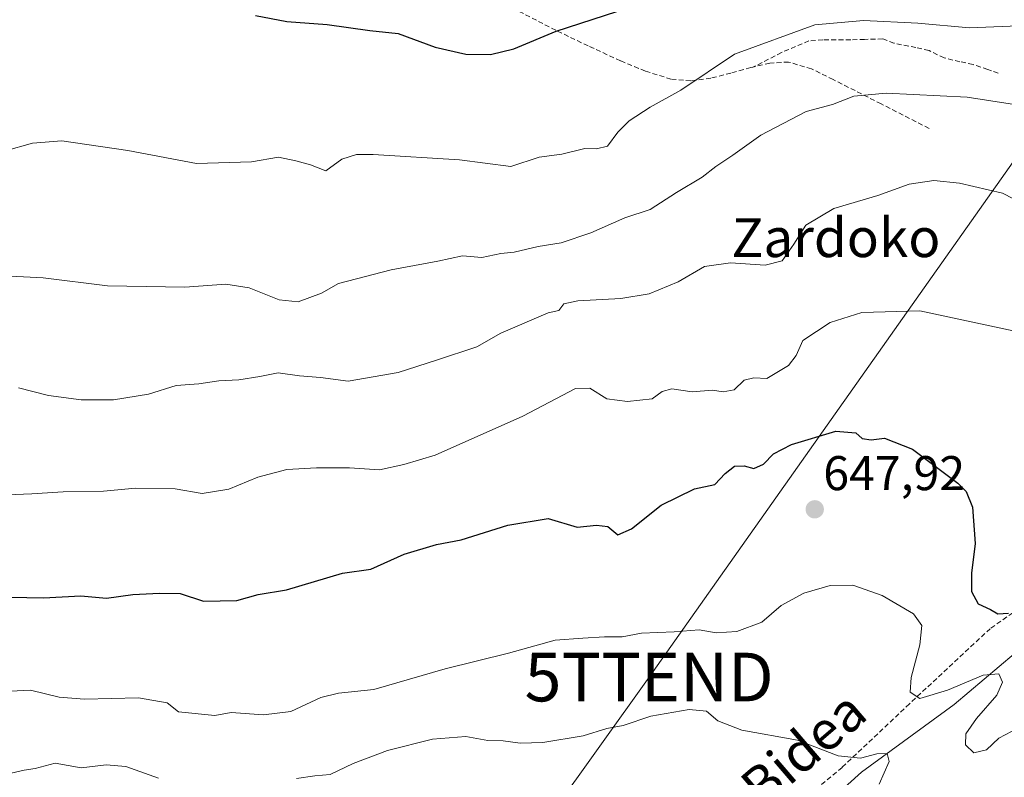
# Model space of a CAD drawing. Units: metres. Extents: x 624170 to 627615, y 4748060 to 4750436.
# Drawn here: x 625364 to 625566, y 4749938 to 4750093 of the extents above; entities that cross this region are included whole.
import ezdxf
from ezdxf.enums import TextEntityAlignment as Align

# ---------------------------------------------------------------- set-up
doc = ezdxf.new("R2010")
doc.units = ezdxf.units.M
doc.header["$MEASUREMENT"] = 0
doc.linetypes.add('TRAZOSX2', pattern=[1.5, 1, -0.5])
doc.layers.get('0').update_dxf_attribs({"lineweight": 5})
for name, color, linetype, lineweight in [('Carátula', 7, 'Continuous', 5), ('Corriente natural lineal', 142, 'Continuous', 13), ('Curva de nivel maestra', 36, 'Continuous', 30), ('Curva de nivel normal', 36, 'Continuous', 0), ('Punto de cota en terreno', 7, 'Continuous', 0), ('Rótulo de punto de cota en terreno', 19, 'Continuous', 0), ('Senda', 19, 'TRAZOSX2', 0), ('Tendido', 6, 'Continuous', 0), ('Texto cartográfico', 19, 'Continuous', 0), ('Torre de tendido puntual', 7, 'Continuous', 0)]:
    doc.layers.add(name, color=color, linetype=linetype, lineweight=lineweight)
doc.styles.add('Arial', font='txt', dxfattribs={"height": 0.2})

# ---------------------------------------------------------------- blocks, each defined once
blk = doc.blocks.new('*U235')
at = {"layer": 'Curva de nivel normal', "color": 36, "linetype": 'Continuous', "lineweight": 0}
blk.add_polyline3d([(625568.85, 4749947.63, 645), (625564.91, 4749945.56, 645), (625562.41, 4749943.14, 645), (625559.75, 4749942.52, 645), (625558.06, 4749944.22, 645), (625558.14, 4749946.45, 645), (625560.3, 4749949.62, 645), (625564.51, 4749954.4, 645), (625565.71, 4749957.07, 645), (625564.94, 4749958.76, 645), (625561.67, 4749958.5, 645), (625554.36, 4749955.43, 645), (625548.68, 4749953.72, 645), (625546.71, 4749954.98, 645), (625546.9, 4749958.06, 645), (625548.7, 4749964.75, 645), (625549.1, 4749968.74, 645), (625547.35, 4749971.08, 645), (625540.91, 4749974.86, 645), (625534.91, 4749977.01, 645), (625530.25, 4749976.9, 645), (625524.82, 4749975.38, 645), (625520.21, 4749972.81, 645), (625516.19, 4749969.42, 645), (625511.04, 4749967.51, 645), (625506.8, 4749967.22, 645), (625503.35, 4749967.82, 645), (625498.19, 4749967.4, 645), (625491.44, 4749967.12, 645), (625487.51, 4749966.38, 645), (625483.89, 4749966.38, 645), (625479.42, 4749966.12, 645), (625473.73, 4749965.67, 645), (625464.12, 4749963, 645), (625451.09, 4749959.78, 645), (625436.44, 4749955.54, 645), (625429.18, 4749954.81, 645), (625425.56, 4749953.91, 645), (625419.38, 4749951.07, 645), (625413.79, 4749950.35, 645), (625407.12, 4749950.8, 645), (625403.74, 4749950.23, 645), (625396.32, 4749950.98, 645), (625393.98, 4749952.81, 645), (625388.06, 4749953.88, 645), (625376.98, 4749953.56, 645), (625371.79, 4749953.97, 645), (625365.89, 4749955.44, 645), (625360.41, 4749955.17, 645)], dxfattribs=at)
blk = doc.blocks.new('*U259')
at = {"layer": 'Curva de nivel maestra', "color": 36, "linetype": 'Continuous', "lineweight": 30}
blk.add_polyline3d([(625358.15, 4749974.6, 650), (625368.52, 4749974.37, 650), (625376.19, 4749974.83, 650), (625381.47, 4749974.33, 650), (625386.92, 4749975.08, 650), (625392.4, 4749975.34, 650), (625396.64, 4749975.29, 650), (625401.45, 4749973.73, 650), (625408.27, 4749973.82, 650), (625412.66, 4749975.08, 650), (625418.5, 4749976.06, 650), (625429.97, 4749979.46, 650), (625435.8, 4749980.29, 650), (625442.66, 4749983.36, 650), (625449.31, 4749985.35, 650), (625454.42, 4749986.35, 650), (625464.02, 4749989.34, 650), (625472.25, 4749990.67, 650), (625478.25, 4749988.91, 650), (625482.25, 4749989.34, 650), (625484.58, 4749989.04, 650), (625486.58, 4749987.36, 650), (625489.38, 4749988.58, 650), (625495.49, 4749993.42, 650), (625502.36, 4749996.79, 650), (625506.54, 4749997.66, 650), (625508.64, 4749999.96, 650), (625510.58, 4750001.48, 650), (625512.58, 4750001.54, 650), (625514.58, 4750000.96, 650), (625516.58, 4750001.88, 650), (625518.58, 4750003.96, 650), (625522.32, 4750005.91, 650), (625531.42, 4750008.63, 650), (625535.51, 4750008.31, 650), (625536.8, 4750007.13, 650), (625538.65, 4750006.87, 650), (625541.42, 4750007.18, 650), (625547.16, 4750004.98, 650), (625556.5, 4749997.99, 650), (625558.22, 4749996.23, 650), (625559.5, 4749993.01, 650), (625560.09, 4749985.56, 650), (625559.33, 4749979.48, 650), (625559.3, 4749975.7, 650), (625560.7, 4749973.19, 650), (625563.2, 4749972.01, 650), (625564.74, 4749971.13, 650), (625566.89, 4749971.28, 650)], dxfattribs=at)
blk = doc.blocks.new('5PATER')
at = {"layer": 'Carátula', "linetype": 'Continuous', "lineweight": 5}
h = blk.add_hatch(color=250, dxfattribs=at)
edge = h.paths.add_edge_path()
edge.add_ellipse((0, 0.01), major_axis=(-1.33, -1.34), ratio=0.999422, start_angle=0, end_angle=360)
blk = doc.blocks.new('5TTEND')
blk.add_text('5TTEND', height=10).set_placement((0, 0), align=Align.MIDDLE_CENTER)

msp = doc.modelspace()

# ---------------------------------------------------------------- linework, layer by layer
at = {"layer": 'Corriente natural lineal', "color": 142, "linetype": 'Continuous', "lineweight": 13}
msp.add_polyline3d([(625574.27, 4749968.09, 646.83), (625555.71, 4749952.47, 643.79), (625536.7, 4749938.59, 638.68), (625521.91, 4749925.21, 636.32), (625506.42, 4749912.28, 633.89), (625488.06, 4749899.16, 630.58), (625481.41, 4749892.91, 628.69), (625469.85, 4749879.89, 625.55), (625467.49, 4749876.56, 624.98), (625465.59, 4749872.92, 624.41), (625463.79, 4749867.1, 623.76), (625462.71, 4749861.15, 622.35), (625458.23, 4749832.86, 613.45), (625456.57, 4749823.52, 609.83), (625457.07, 4749818.97, 608.43), (625458.61, 4749814.43, 607), (625462.33, 4749805.08, 603.89), (625463.71, 4749797.92, 602.02), (625463.61, 4749790.75, 599.8), (625460.42, 4749772.58, 594.19), (625458.89, 4749765.41, 593.22)], dxfattribs=at)
at = {"layer": 'Curva de nivel maestra', "color": 36, "linetype": 'Continuous', "lineweight": 30}
msp.add_polyline3d([(625412.13, 4750094.06, 675), (625418.55, 4750092.82, 675), (625426.82, 4750092.24, 675), (625435.6, 4750091.02, 675), (625441.46, 4750090.38, 675), (625449.05, 4750087.57, 675), (625455.34, 4750086.15, 675), (625460.4, 4750086.04, 675), (625465.25, 4750087.2, 675), (625473.91, 4750090.86, 675), (625486.38, 4750094.88, 675)], dxfattribs=at)
at = {"layer": 'Curva de nivel normal', "color": 36, "linetype": 'Continuous', "lineweight": 0}
for points in [[(625570.58, 4750092.04, 670), (625558.91, 4750091.52, 670), (625548.3, 4750092.47, 670), (625537.11, 4750093.05, 670), (625527.1, 4750092.14, 670), (625510.58, 4750086.14, 670), (625499.56, 4750078.73, 670), (625493.25, 4750075.24, 670), (625488.91, 4750072.41, 670), (625486.58, 4750070.12, 670), (625484.49, 4750067.24, 670), (625482.22, 4750066.64, 670), (625479.85, 4750066.71, 670), (625475.1, 4750065.6, 670), (625470.44, 4750064.93, 670), (625464.58, 4750063.07, 670), (625454.07, 4750064.38, 670), (625436.34, 4750065.52, 670), (625432.85, 4750065.52, 670), (625429.89, 4750064.54, 670), (625426.55, 4750062.13, 670), (625423.42, 4750063.4, 670), (625420.44, 4750064.22, 670), (625416.83, 4750064.95, 670), (625411.27, 4750064, 670), (625400.02, 4750063.66, 670), (625385.85, 4750066.34, 670), (625372.33, 4750068.34, 670), (625366.26, 4750067.86, 670), (625360.48, 4750066.16, 670)], [(625568.13, 4750075.78, 665), (625558.43, 4750077.26, 665), (625541.75, 4750078.13, 665), (625535.09, 4750077.51, 665), (625530.71, 4750075.77, 665), (625525.29, 4750074.36, 665), (625516, 4750069.46, 665), (625510.27, 4750065.4, 665), (625506.77, 4750063.07, 665), (625503.94, 4750060.86, 665), (625498.68, 4750057.67, 665), (625493.25, 4750054.2, 665), (625488.01, 4750052.47, 665), (625481.04, 4750049.39, 665), (625474.94, 4750047.34, 665), (625470.25, 4750046.58, 665), (625465.32, 4750045.44, 665), (625462.55, 4750045.16, 665), (625458.66, 4750044.33, 665), (625454.68, 4750044.7, 665), (625449.63, 4750043.58, 665), (625440.01, 4750041.8, 665), (625429.2, 4750038.96, 665), (625425.66, 4750037.03, 665), (625420.88, 4750035.21, 665), (625416.97, 4750035.62, 665), (625410.85, 4750038.13, 665), (625406.02, 4750038.84, 665), (625397.61, 4750038.27, 665), (625381.68, 4750038.5, 665), (625368.48, 4750040.14, 665), (625358.96, 4750040.64, 665)], [(625570.31, 4750055.14, 660), (625565.7, 4750057.53, 660), (625556.81, 4750059.64, 660), (625551.58, 4750060.19, 660), (625546.52, 4750059.42, 660), (625540.06, 4750057.1, 660), (625530.98, 4750054.4, 660), (625525.28, 4750050.99, 660), (625522.81, 4750047.07, 660), (625520.37, 4750043.64, 660), (625516.87, 4750042.74, 660), (625509.73, 4750043.22, 660), (625504.41, 4750042.46, 660), (625498.99, 4750039.33, 660), (625493.02, 4750036.9, 660), (625487.25, 4750035.88, 660), (625478.4, 4750035.44, 660), (625475.53, 4750034.79, 660), (625474.5, 4750033.46, 660), (625472.29, 4750033, 660), (625462.58, 4750028.82, 660), (625457.6, 4750026, 660), (625449.31, 4750023.21, 660), (625441.45, 4750020.68, 660), (625431.15, 4750018.91, 660), (625425.5, 4750019.66, 660), (625421.17, 4750020, 660), (625416.8, 4750020.66, 660), (625413.03, 4750019.86, 660), (625408.69, 4750019.18, 660), (625404.58, 4750019, 660), (625400.48, 4750018.4, 660), (625395.84, 4750018, 660), (625390.14, 4750016.22, 660), (625382.91, 4750015.1, 660), (625376.25, 4750015.12, 660), (625369.56, 4750015.98, 660), (625363.43, 4750017.58, 660)], [(625567.84, 4750029.27, 655), (625548.71, 4750033.38, 655), (625536.79, 4750033.04, 655), (625530.28, 4750030.96, 655), (625524.62, 4750027.26, 655), (625523.24, 4750024.18, 655), (625521.71, 4750022.16, 655), (625517.25, 4750019.5, 655), (625514.58, 4750019.61, 655), (625512.58, 4750019.14, 655), (625510.49, 4750017.16, 655), (625508.23, 4750016.72, 655), (625506.05, 4750017.08, 655), (625501.89, 4750016.76, 655), (625497.7, 4750017.34, 655), (625495.73, 4750016.83, 655), (625493.68, 4750015.31, 655), (625488.57, 4750014.72, 655), (625484.34, 4750015.32, 655), (625480.87, 4750017.5, 655), (625477.91, 4750017.43, 655), (625467.08, 4750011.71, 655), (625449.04, 4750003.74, 655), (625442.58, 4750001.77, 655), (625437.58, 4750000.67, 655), (625431.46, 4750001.14, 655), (625424.63, 4750001.12, 655), (625418.56, 4750000.78, 655), (625412.58, 4749999.19, 655), (625406.64, 4749996.7, 655), (625401.15, 4749995.85, 655), (625395.62, 4749996.77, 655), (625387.47, 4749996.96, 655), (625380.84, 4749996.34, 655), (625372.6, 4749996.19, 655), (625366.12, 4749995.75, 655), (625359.25, 4749995.48, 655)], [(625540.3, 4749936.08, 640), (625542.4, 4749940.76, 640), (625541.94, 4749942.43, 640), (625539.86, 4749942.37, 640), (625536.5, 4749941.43, 640), (625531.91, 4749941.94, 640), (625523.54, 4749945.15, 640), (625512.12, 4749947.17, 640), (625507.15, 4749949.12, 640), (625504.86, 4749951.08, 640), (625501.3, 4749951.47, 640), (625493.36, 4749950.08, 640), (625487.68, 4749948.16, 640), (625484.36, 4749947.52, 640), (625479.48, 4749946.04, 640), (625471.16, 4749944.69, 640), (625466.51, 4749944.56, 640), (625463, 4749945.04, 640), (625459.91, 4749945.07, 640), (625455.38, 4749945.87, 640), (625448.5, 4749945.32, 640), (625439.22, 4749943.05, 640), (625432.17, 4749940.33, 640), (625427.46, 4749938.12, 640), (625424.33, 4749937.84, 640), (625420.58, 4749937.3, 640)], [(625392.17, 4749937.31, 640), (625385.44, 4749939.74, 640), (625381.39, 4749940.08, 640), (625376.29, 4749939.44, 640), (625370.94, 4749940.43, 640), (625366.81, 4749939.32, 640), (625364.55, 4749938.98, 640), (625361.91, 4749938.38, 640)]]:
    msp.add_polyline3d(points, dxfattribs=at)
at = {"layer": 'Senda', "color": 19, "linetype": 'TRAZOSX2', "lineweight": 0}
for points in [[(625514.38, 4750083.46, 668.85), (625513.92, 4750083.35, 668.84), (625509.82, 4750082.24, 669.19), (625505.72, 4750081.18, 669.87), (625501.6, 4750080.64, 670.02), (625497.53, 4750080.99, 670.69), (625492.28, 4750082.62, 671.76), (625487.16, 4750084.76, 672.39), (625480.5, 4750087.83, 673.68), (625473.85, 4750091.03, 674.86), (625465.93, 4750095.11, 675.92)], [(625564.79, 4750082.19, 666.62), (625562.64, 4750082.98, 666.84), (625559.63, 4750084.01, 667.18), (625556.93, 4750084.57, 667.33), (625553.67, 4750085.36, 667.49), (625550.58, 4750086.87, 667.87), (625547.88, 4750087.5, 667.99), (625543.36, 4750088.38, 668.12), (625541.05, 4750089.25, 668.34), (625537.32, 4750089.17, 668.27), (625534.47, 4750089.09, 668.43), (625528.75, 4750089.09, 668.77), (625525.89, 4750088.85, 668.8), (625520.26, 4750086.47, 668.89), (625514.38, 4750083.46, 668.85)], [(625550.59, 4750070.87, 662.82), (625540.73, 4750075.9, 664.19), (625530.88, 4750080.92, 665.98), (625526.41, 4750083.09, 666.96), (625521.72, 4750084.51, 668.25), (625517.83, 4750084.29, 668.77), (625514.38, 4750083.46, 668.85)], [(625575.14, 4749976.54, 649.73), (625563.16, 4749968.06, 648.53), (625546.56, 4749952.62, 644.02), (625532.71, 4749939.54, 638.8), (625502.89, 4749914.83, 634.27)]]:
    msp.add_polyline3d(points, dxfattribs=at)
at = {"layer": 'Tendido', "color": 6, "linetype": 'Continuous', "lineweight": 0}
msp.add_polyline3d([(625076.14, 4748563.38, 575.95), (625105.04, 4748708.02, 577.54), (625133, 4748843.24, 579.43), (625161.26, 4748981.28, 579.42), (625203.91, 4749185.44, 607.23), (625239.12, 4749359.77, 598.8), (625274.69, 4749535.88, 585.09), (625307.67, 4749695.4, 587.68), (625401.09, 4749829.54, 616.85), (625493.04, 4749958.12, 642.33), (625592.23, 4750098.59, 672.71), (625689.36, 4750234.88, 712.42), (625744.03, 4750311.94, 719.02)], dxfattribs=at)

# ---------------------------------------------------------------- block references
at = {"layer": 'Curva de nivel maestra', "color": 36, "linetype": 'Continuous', "lineweight": 30}
msp.add_blockref('*U259', (0, 0), dxfattribs=at)
at = {"layer": 'Curva de nivel normal', "color": 36, "linetype": 'Continuous', "lineweight": 0}
msp.add_blockref('*U235', (0, 0), dxfattribs=at)
at = {"layer": 'Punto de cota en terreno', "linetype": 'Continuous', "lineweight": 0}
msp.add_blockref('5PATER', (625527.08, 4749992.58, 647.92), dxfattribs=at)
at = {"layer": 'Torre de tendido puntual', "linetype": 'Continuous', "lineweight": 0}
msp.add_blockref('5TTEND', (625493.04, 4749958.12, 642.41), dxfattribs=at)

# ---------------------------------------------------------------- texts
at = {"layer": 'Rótulo de punto de cota en terreno', "color": 19, "linetype": 'Continuous', "lineweight": 0, "style": 'Arial'}
msp.add_text('647,92', height=7, dxfattribs=at).set_placement((625528.84, 4749994.34), align=Align.BOTTOM_LEFT)
at = {"layer": 'Texto cartográfico', "color": 19, "linetype": 'Continuous', "lineweight": 0, "style": 'Arial'}
msp.add_text('Zardoko', height=8, dxfattribs=at).set_placement((625531.43, 4750048.42), align=Align.MIDDLE_CENTER)
msp.add_text('Txintxurriko Bidea', height=8, rotation=40.6243, dxfattribs=at).set_placement((625500.32, 4749922.44), align=Align.MIDDLE_CENTER)

doc.saveas('drawing.dxf')
